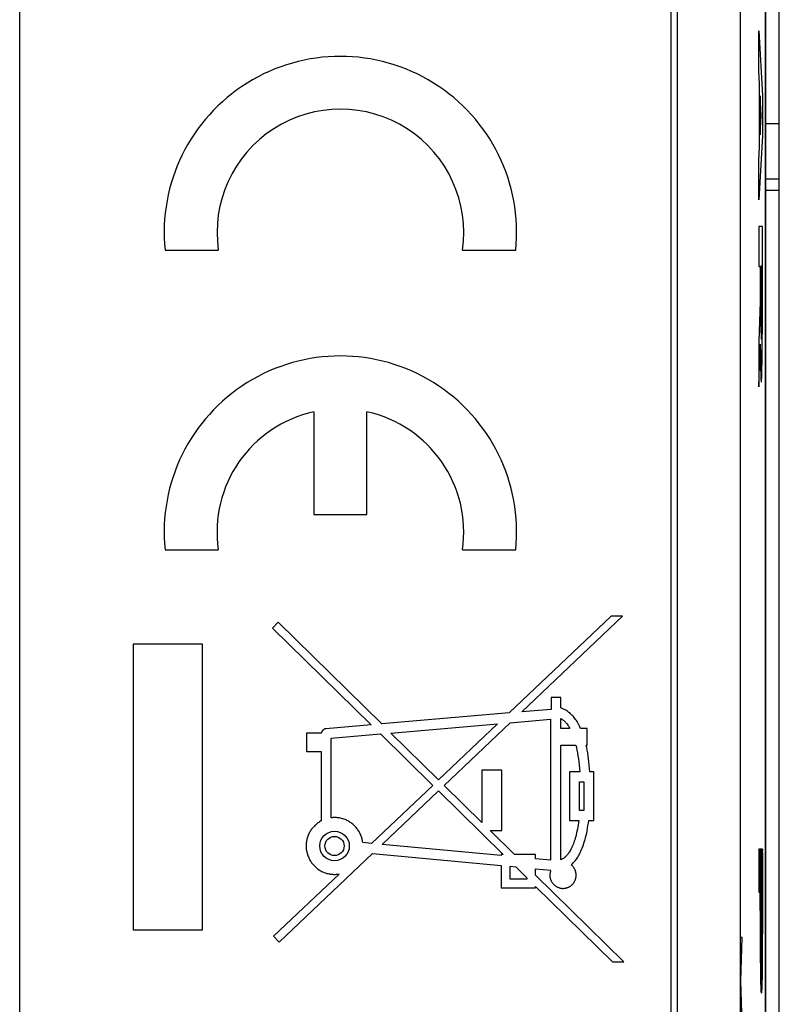
# Model space of a CAD drawing. Units: millimetres. Extents: x -22 to 22.8, y -24.5 to 24.5.
# Drawn here: x -10.5 to 0.5, y -5.1 to 9.1 of the extents above; entities that cross this region are included whole.
import ezdxf

# ---------------------------------------------------------------- set-up
doc = ezdxf.new("R2010")
doc.units = ezdxf.units.MM
doc.header["$LTSCALE"] = 15.367
doc.layers.get('0').update_dxf_attribs({"linetype": 'CONTINUOUS'})
for name, color, linetype in [('218', 7, 'CONTINUOUS'), ('268', 7, 'CONTINUOUS'), ('RACCORDO', 7, 'CONTINUOUS')]:
    doc.layers.add(name, color=color, linetype=linetype)

msp = doc.modelspace()

# ---------------------------------------------------------------- linework, layer by layer
at = {"color": 7, "linetype": 'CONTINUOUS'}
for p, q in [((0.525, 7.595), (0.325, 7.595)), ((0.325, 6.8), (0.525, 6.8))]:
    msp.add_line(p, q, dxfattribs=at)
at = {"layer": '218', "color": 7, "linetype": 'CONTINUOUS'}
for p, q in [((0.325, -17.672), (0.325, 17.672)), ((-0.955, 17.52), (-0.955, -5.6)), ((-10.465, -5.51), (-10.465, 9.453)), ((-1.045, 9.371), (-1.045, -5.51)), ((-8.362, 5.765), (-7.592, 5.765)), ((-4.058, 5.765), (-3.288, 5.765)), ((-6.208, 3.428), (-6.208, 1.94)), ((-5.443, 1.94), (-5.443, 3.428)), ((-6.208, 1.94), (-5.443, 1.94)), ((-8.362, 1.43), (-7.592, 1.43)), ((-4.058, 1.43), (-3.288, 1.43)), ((-1.907, 0.47), (-3.383, -0.93)), ((-3.202, -0.914), (-1.744, 0.47)), ((-1.744, 0.47), (-1.907, 0.47)), ((-6.725, 0.383), (-6.807, 0.299)), ((-6.807, 0.299), (-5.38, -1.102)), ((-5.228, -1.088), (-6.725, 0.383)), ((-8.825, 0.067), (-8.825, -4.067)), ((-7.818, 0.067), (-8.825, 0.067)), ((-7.818, -4.067), (-7.818, 0.067)), ((-2.778, -0.706), (-2.778, -0.878)), ((-2.635, -0.706), (-2.778, -0.706)), ((-2.635, -0.857), (-2.635, -0.706)), ((-3.383, -0.93), (-5.228, -1.088)), ((-2.778, -0.878), (-3.202, -0.914)), ((-5.38, -1.102), (-6.037, -1.158)), ((-5.094, -1.22), (-3.55, -1.087)), ((-3.55, -1.087), (-4.404, -1.897)), ((-4.322, -1.978), (-3.368, -1.072)), ((-3.368, -1.072), (-2.784, -1.021)), ((-2.784, -1.021), (-2.784, -3.059)), ((-2.635, -1.152), (-2.635, -1.01)), ((-6.317, -1.221), (-6.317, -1.486)), ((-6.101, -1.221), (-6.317, -1.221)), ((-5.959, -1.295), (-5.246, -1.233)), ((-5.246, -1.233), (-4.488, -1.977)), ((-4.404, -1.897), (-5.094, -1.22)), ((-2.505, -1.152), (-2.635, -1.152)), ((-2.255, -1.152), (-2.349, -1.152)), ((-2.255, -1.396), (-2.255, -1.152)), ((-5.959, -2.446), (-5.959, -1.295)), ((-2.635, -3.054), (-2.635, -1.396)), ((-2.635, -1.396), (-2.418, -1.396)), ((-2.269, -1.396), (-2.255, -1.396)), ((-6.317, -1.486), (-6.102, -1.486)), ((-6.102, -1.486), (-6.102, -2.491)), ((-3.777, -1.758), (-3.777, -2.514)), ((-3.491, -1.758), (-3.777, -1.758)), ((-3.491, -2.632), (-3.491, -1.758)), ((-2.51, -1.782), (-2.51, -2.484)), ((-2.362, -1.782), (-2.51, -1.782)), ((-2.16, -1.782), (-2.216, -1.782)), ((-2.16, -2.484), (-2.16, -1.782)), ((-4.488, -1.977), (-5.375, -2.818)), ((-3.777, -2.514), (-4.322, -1.978)), ((-2.368, -2.341), (-2.368, -1.925)), ((-2.368, -1.925), (-2.302, -1.925)), ((-2.302, -1.925), (-2.302, -2.341)), ((-5.222, -2.832), (-4.406, -2.058)), ((-4.406, -2.058), (-3.47, -2.977)), ((-2.302, -2.341), (-2.368, -2.341)), ((-2.51, -2.484), (-2.377, -2.484)), ((-2.232, -2.484), (-2.16, -2.484)), ((-3.306, -2.977), (-3.656, -2.632)), ((-3.656, -2.632), (-3.491, -2.632)), ((-5.375, -2.818), (-5.502, -2.806)), ((-3.497, -2.993), (-5.222, -2.832)), ((-6.712, -4.247), (-5.359, -2.963)), ((-5.359, -2.963), (-3.497, -3.136)), ((-3.497, -2.977), (-3.497, -2.993)), ((-3.47, -2.977), (-3.497, -2.977)), ((-3, -2.977), (-3.306, -2.977)), ((-3, -3.039), (-3, -2.977)), ((0.229, -2.947), (0.239, -3.523)), ((0.23, -2.901), (0.241, -3.523)), ((0.231, -2.901), (0.242, -3.523)), ((0.232, -2.901), (0.243, -3.523)), ((0.233, -2.901), (0.244, -3.523)), ((0.234, -2.901), (0.245, -3.523)), ((0.236, -2.901), (0.246, -3.523)), ((0.237, -2.901), (0.248, -3.523)), ((0.238, -2.901), (0.257, -4.017)), ((0.239, -2.901), (0.257, -3.939)), ((0.24, -2.901), (0.257, -3.864)), ((0.242, -2.901), (0.257, -3.796)), ((0.243, -2.901), (0.257, -3.728)), ((0.244, -2.901), (0.257, -3.66)), ((0.245, -2.901), (0.257, -3.592)), ((0.246, -2.901), (0.257, -3.524)), ((0.247, -2.901), (0.258, -3.523)), ((0.249, -2.901), (0.26, -3.523)), ((0.25, -2.901), (0.261, -3.523)), ((0.251, -2.901), (0.262, -3.523)), ((0.252, -2.901), (0.263, -3.523)), ((0.253, -2.901), (0.264, -3.523)), ((0.255, -2.901), (0.265, -3.523)), ((0.256, -2.901), (0.267, -3.523)), ((0.257, -2.901), (0.268, -3.523)), ((0.258, -2.901), (0.269, -3.523)), ((0.259, -2.901), (0.27, -3.523)), ((0.261, -2.901), (0.271, -3.523)), ((0.262, -2.901), (0.28, -3.934)), ((0.263, -2.901), (0.28, -3.869)), ((0.264, -2.901), (0.28, -3.803)), ((0.265, -2.901), (0.28, -3.736)), ((0.267, -2.901), (0.28, -3.668)), ((0.268, -2.901), (0.28, -3.6)), ((0.269, -2.901), (0.28, -3.532)), ((0.27, -2.901), (0.28, -3.464)), ((0.271, -2.901), (0.28, -3.396)), ((0.272, -2.901), (0.28, -3.328)), ((0.274, -2.901), (0.28, -3.26)), ((0.275, -2.901), (0.28, -3.191)), ((0.276, -2.901), (0.28, -3.123)), ((0.277, -2.901), (0.28, -3.055)), ((0.278, -2.901), (0.28, -2.987)), ((0.28, -2.901), (0.28, -2.919)), ((-2.784, -3.059), (-3, -3.039)), ((0.229, -3.015), (0.238, -3.523)), ((0.229, -3.083), (0.237, -3.523)), ((-5.841, -3.26), (-6.792, -4.161)), ((-3.497, -3.136), (-3.497, -3.461)), ((-3.369, -3.336), (-3.369, -3.148)), ((-3.369, -3.148), (-3.288, -3.156)), ((-3.288, -3.156), (-3.128, -3.313)), ((-3, -3.278), (-3, -3.183)), ((-3, -3.183), (-2.78, -3.203)), ((0.229, -3.151), (0.236, -3.523)), ((0.229, -3.219), (0.235, -3.523)), ((-3.128, -3.336), (-3.369, -3.336)), ((-3.128, -3.313), (-3.128, -3.336)), ((-1.725, -4.53), (-3, -3.278)), ((0.229, -3.287), (0.233, -3.523)), ((0.229, -3.355), (0.232, -3.523)), ((-3.497, -3.461), (-3, -3.461)), ((-3, -3.439), (-1.888, -4.53)), ((-3, -3.461), (-3, -3.439)), ((0.229, -3.423), (0.231, -3.523)), ((0.229, -3.491), (0.23, -3.523)), ((0.271, -3.526), (0.28, -3.999)), ((0.249, -3.587), (0.258, -4.102)), ((0.249, -3.655), (0.271, -4.92)), ((0.271, -3.594), (0.28, -4.063)), ((0.271, -3.663), (0.28, -4.126)), ((0.249, -3.723), (0.27, -4.937)), ((0.249, -3.791), (0.269, -4.952)), ((0.271, -3.731), (0.279, -4.188)), ((0.271, -3.799), (0.279, -4.248)), ((0.249, -3.862), (0.268, -4.964)), ((0.249, -3.933), (0.267, -4.972)), ((0.271, -3.867), (0.279, -4.304)), ((0.271, -3.93), (0.279, -4.357)), ((-8.825, -4.067), (-7.818, -4.067)), ((0.249, -4.005), (0.266, -4.978)), ((0.249, -4.078), (0.265, -4.981)), ((0.271, -3.99), (0.279, -4.409)), ((0.271, -4.049), (0.278, -4.459)), ((0.271, -4.105), (0.278, -4.508)), ((-6.792, -4.161), (-6.712, -4.247)), ((0.249, -4.151), (0.264, -4.98)), ((0.249, -4.229), (0.262, -4.977)), ((0.269, -4.227), (0.277, -4.644)), ((0.269, -4.256), (0.276, -4.685)), ((0.27, -4.193), (0.277, -4.601)), ((0.271, -4.154), (0.278, -4.556)), ((0.25, -4.315), (0.261, -4.967)), ((0.25, -4.413), (0.26, -4.95)), ((0.261, -4.29), (0.272, -4.9)), ((0.263, -4.312), (0.272, -4.877)), ((0.264, -4.318), (0.273, -4.851)), ((0.265, -4.318), (0.274, -4.823)), ((0.266, -4.311), (0.275, -4.792)), ((0.267, -4.299), (0.275, -4.759)), ((0.268, -4.28), (0.276, -4.723)), ((-1.888, -4.53), (-1.725, -4.53)), ((0.251, -4.522), (0.258, -4.919)), ((0.252, -4.666), (0.255, -4.845))]:
    msp.add_line(p, q, dxfattribs=at)
at = {"layer": '218', "color": 250, "linetype": 'CONTINUOUS'}
for p, q in [((-0.042, 17.52), (-0.042, -11.077)), ((0.229, 8.357), (0.229, 8.937)), ((0.229, 8.937), (0.28, 8.006)), ((0.239, 8.174), (0.229, 8.357)), ((0.239, 7.258), (0.239, 8.174)), ((0.249, 7.997), (0.249, 7.435)), ((0.264, 7.716), (0.249, 7.997)), ((0.28, 8.006), (0.28, 7.426)), ((0.249, 7.435), (0.264, 7.716)), ((0.28, 7.426), (0.229, 6.495)), ((0.229, 7.075), (0.239, 7.258)), ((0.229, 6.495), (0.229, 7.075)), ((0.229, 6.109), (0.229, 5.528)), ((0.28, 6.109), (0.229, 6.109)), ((0.28, 4.624), (0.28, 6.109)), ((0.229, 5.528), (0.249, 5.528)), ((0.249, 5.528), (0.249, 5.022)), ((0.258, 5.536), (0.258, 4.831)), ((0.271, 5.536), (0.258, 5.536)), ((0.271, 4.831), (0.271, 5.536)), ((0.249, 5.022), (0.229, 4.441)), ((0.279, 4.475), (0.28, 4.624)), ((0.229, 4.441), (0.229, 3.788)), ((0.278, 4.335), (0.279, 4.475)), ((0.229, 3.788), (0.25, 4.405)), ((0.277, 4.227), (0.278, 4.335)), ((0.251, 4.27), (0.253, 4.169)), ((0.253, 4.169), (0.254, 4.096)), ((0.275, 4.13), (0.277, 4.227)), ((0.254, 4.096), (0.255, 4.031)), ((0.255, 4.031), (0.256, 3.989)), ((0.256, 3.989), (0.258, 3.953)), ((0.272, 3.964), (0.273, 4.002)), ((0.273, 4.002), (0.274, 4.062)), ((0.274, 4.062), (0.275, 4.13)), ((0.258, 3.953), (0.258, 3.931)), ((0.258, 3.931), (0.259, 3.913)), ((0.271, 3.941), (0.272, 3.964)), ((0.28, -2.901), (0.229, -2.901)), ((0.229, -2.901), (0.229, -3.523)), ((0.28, -3.788), (0.28, -2.901)), ((0.229, -3.523), (0.249, -3.523)), ((0.249, -3.788), (0.249, -3.523)), ((0.257, -3.523), (0.271, -3.523)), ((0.257, -3.523), (0.257, -3.887)), ((0.271, -3.523), (0.271, -3.915)), ((0.28, -3.948), (0.28, -3.788)), ((0.271, -3.915), (0.271, -3.972)), ((0.271, -3.972), (0.271, -4.07)), ((0.279, -4.267), (0.28, -3.948)), ((0.249, -4.108), (0.25, -4.293)), ((0.258, -4.123), (0.258, -4.056)), ((0.258, -4.158), (0.258, -4.123)), ((0.271, -4.131), (0.27, -4.164)), ((0.271, -4.07), (0.271, -4.131)), ((-0.01, -4.18), (-0.033, -4.18)), ((-0.033, -4.803), (-0.01, -4.18)), ((0.259, -4.189), (0.258, -4.158)), ((0.259, -4.222), (0.259, -4.189)), ((0.26, -4.249), (0.259, -4.222)), ((0.26, -4.267), (0.26, -4.249)), ((0.261, -4.277), (0.26, -4.267)), ((0.269, -4.249), (0.268, -4.267)), ((0.268, -4.267), (0.268, -4.277)), ((0.27, -4.222), (0.269, -4.249)), ((0.27, -4.164), (0.27, -4.195)), ((0.27, -4.195), (0.27, -4.222)), ((0.279, -4.319), (0.279, -4.267)), ((0.25, -4.293), (0.251, -4.488)), ((0.261, -4.286), (0.261, -4.277)), ((0.261, -4.293), (0.261, -4.286)), ((0.268, -4.277), (0.268, -4.286)), ((0.278, -4.488), (0.279, -4.319)), ((0.251, -4.488), (0.251, -4.594)), ((0.277, -4.617), (0.278, -4.488)), ((0.251, -4.594), (0.252, -4.685)), ((0.252, -4.685), (0.253, -4.747)), ((0.276, -4.706), (0.277, -4.617)), ((-0.01, -5.426), (-0.033, -4.803)), ((0.253, -4.747), (0.254, -4.802)), ((0.254, -4.802), (0.255, -4.85)), ((0.273, -4.864), (0.274, -4.819)), ((0.274, -4.819), (0.275, -4.766)), ((0.275, -4.766), (0.276, -4.706)), ((0.255, -4.85), (0.256, -4.878)), ((0.256, -4.878), (0.257, -4.902)), ((0.257, -4.902), (0.258, -4.922)), ((0.272, -4.89), (0.273, -4.864))]:
    msp.add_line(p, q, dxfattribs=at)
for points in [[(0.25, 4.405), (0.25, 4.382), (0.251, 4.27)], [(0.259, 3.913), (0.26, 3.905), (0.26, 3.897), (0.26, 3.89), (0.261, 3.884), (0.261, 3.879), (0.262, 3.874), (0.262, 3.87), (0.263, 3.867), (0.263, 3.864), (0.263, 3.862), (0.264, 3.861), (0.264, 3.861), (0.265, 3.861), (0.265, 3.862), (0.266, 3.864), (0.266, 3.867), (0.267, 3.87), (0.267, 3.874), (0.267, 3.879), (0.268, 3.884), (0.268, 3.89), (0.269, 3.897), (0.269, 3.904), (0.27, 3.912), (0.27, 3.921), (0.271, 3.941)], [(0.249, -3.788), (0.249, -3.895), (0.249, -4.108)], [(0.258, -4.056), (0.257, -3.943), (0.257, -3.887)], [(0.264, -4.319), (0.264, -4.319), (0.264, -4.318), (0.264, -4.318), (0.263, -4.317), (0.263, -4.316), (0.263, -4.314), (0.263, -4.313), (0.262, -4.311), (0.262, -4.309), (0.262, -4.306), (0.262, -4.303), (0.262, -4.3), (0.261, -4.297), (0.261, -4.293)], [(0.268, -4.286), (0.267, -4.293), (0.267, -4.297), (0.267, -4.3), (0.267, -4.303), (0.267, -4.306), (0.266, -4.309), (0.266, -4.311), (0.266, -4.313), (0.266, -4.314), (0.266, -4.316), (0.265, -4.317), (0.265, -4.318), (0.265, -4.318), (0.265, -4.319), (0.264, -4.319)], [(0.258, -4.922), (0.258, -4.932), (0.259, -4.94), (0.259, -4.947), (0.26, -4.953), (0.26, -4.959), (0.261, -4.964), (0.261, -4.968), (0.262, -4.972), (0.262, -4.975), (0.262, -4.977), (0.263, -4.98), (0.264, -4.981), (0.264, -4.982)], [(0.264, -4.982), (0.265, -4.981), (0.266, -4.98), (0.266, -4.977), (0.267, -4.975), (0.267, -4.972), (0.268, -4.968), (0.268, -4.964), (0.269, -4.959), (0.269, -4.953), (0.269, -4.947), (0.27, -4.94), (0.27, -4.932), (0.271, -4.922), (0.271, -4.913), (0.272, -4.89)]]:
    msp.add_lwpolyline(points, dxfattribs=at)
at = {"layer": '218', "color": 7, "linetype": 'CONTINUOUS'}
for points in [[(-2.349, -1.152), (-2.359, -1.13), (-2.37, -1.11), (-2.38, -1.09), (-2.39, -1.072), (-2.401, -1.055), (-2.411, -1.039), (-2.422, -1.024), (-2.432, -1.01), (-2.443, -0.996), (-2.454, -0.983), (-2.464, -0.972), (-2.475, -0.96), (-2.486, -0.95), (-2.496, -0.94), (-2.507, -0.93), (-2.518, -0.921), (-2.529, -0.913), (-2.54, -0.905), (-2.551, -0.898), (-2.562, -0.891), (-2.573, -0.884), (-2.584, -0.879), (-2.595, -0.873), (-2.606, -0.868), (-2.616, -0.864), (-2.626, -0.86), (-2.635, -0.857)], [(-2.635, -1.01), (-2.628, -1.013), (-2.622, -1.017), (-2.615, -1.022), (-2.608, -1.027), (-2.601, -1.032), (-2.593, -1.038), (-2.586, -1.045), (-2.579, -1.051), (-2.572, -1.059), (-2.564, -1.066), (-2.557, -1.075), (-2.55, -1.084), (-2.542, -1.094), (-2.535, -1.104), (-2.527, -1.115), (-2.52, -1.126), (-2.513, -1.139), (-2.505, -1.152)], [(-6.037, -1.158), (-6.039, -1.158), (-6.042, -1.159), (-6.045, -1.159), (-6.048, -1.16), (-6.052, -1.161), (-6.055, -1.163), (-6.058, -1.164), (-6.061, -1.166), (-6.064, -1.167), (-6.067, -1.169), (-6.07, -1.172), (-6.074, -1.174), (-6.077, -1.177), (-6.08, -1.18), (-6.082, -1.183), (-6.085, -1.186), (-6.087, -1.189), (-6.09, -1.192), (-6.092, -1.195), (-6.094, -1.199), (-6.095, -1.202), (-6.097, -1.205), (-6.098, -1.208), (-6.099, -1.212), (-6.1, -1.215), (-6.101, -1.218), (-6.101, -1.221)], [(-2.418, -1.396), (-2.41, -1.431), (-2.402, -1.469), (-2.395, -1.508), (-2.388, -1.549), (-2.382, -1.592), (-2.376, -1.637), (-2.371, -1.683), (-2.366, -1.732), (-2.362, -1.782)], [(-2.216, -1.782), (-2.22, -1.732), (-2.224, -1.683), (-2.229, -1.637), (-2.234, -1.592), (-2.24, -1.549), (-2.247, -1.508), (-2.254, -1.469), (-2.261, -1.431), (-2.269, -1.396)], [(-6.102, -2.491), (-6.114, -2.497), (-6.126, -2.505), (-6.137, -2.512), (-6.149, -2.52), (-6.16, -2.528), (-6.171, -2.537), (-6.181, -2.546), (-6.191, -2.555), (-6.201, -2.565), (-6.211, -2.575), (-6.22, -2.585), (-6.229, -2.596), (-6.238, -2.607), (-6.246, -2.618), (-6.254, -2.629), (-6.261, -2.641), (-6.268, -2.653), (-6.275, -2.665), (-6.281, -2.677), (-6.286, -2.69), (-6.292, -2.702), (-6.297, -2.715), (-6.301, -2.728), (-6.305, -2.741), (-6.309, -2.755), (-6.312, -2.768), (-6.314, -2.781), (-6.317, -2.795), (-6.318, -2.809), (-6.32, -2.823), (-6.32, -2.836), (-6.321, -2.85), (-6.321, -2.864), (-6.32, -2.878), (-6.319, -2.892), (-6.318, -2.906), (-6.316, -2.92), (-6.313, -2.933), (-6.31, -2.947), (-6.307, -2.96), (-6.303, -2.973), (-6.299, -2.986), (-6.295, -2.999), (-6.289, -3.012), (-6.284, -3.025), (-6.278, -3.037), (-6.272, -3.049), (-6.265, -3.061), (-6.258, -3.073), (-6.25, -3.085), (-6.242, -3.096), (-6.234, -3.107), (-6.225, -3.118), (-6.216, -3.128), (-6.207, -3.138), (-6.197, -3.148), (-6.187, -3.158), (-6.177, -3.167), (-6.166, -3.176), (-6.155, -3.184), (-6.144, -3.192), (-6.132, -3.2), (-6.12, -3.207), (-6.109, -3.214), (-6.096, -3.221), (-6.084, -3.227), (-6.071, -3.232), (-6.059, -3.238), (-6.046, -3.242), (-6.033, -3.247), (-6.02, -3.25), (-6.006, -3.254), (-5.993, -3.257), (-5.979, -3.259), (-5.966, -3.262), (-5.952, -3.263), (-5.938, -3.264), (-5.924, -3.265), (-5.91, -3.265), (-5.896, -3.265), (-5.883, -3.264), (-5.869, -3.263), (-5.855, -3.262), (-5.841, -3.26)], [(-5.91, -2.443), (-5.915, -2.443), (-5.921, -2.443), (-5.926, -2.444), (-5.932, -2.444), (-5.937, -2.444), (-5.943, -2.445), (-5.948, -2.445), (-5.954, -2.446), (-5.959, -2.446)], [(-5.502, -2.806), (-5.503, -2.792), (-5.506, -2.778), (-5.509, -2.765), (-5.512, -2.751), (-5.516, -2.737), (-5.52, -2.723), (-5.525, -2.71), (-5.53, -2.697), (-5.536, -2.684), (-5.542, -2.671), (-5.548, -2.658), (-5.555, -2.646), (-5.563, -2.634), (-5.571, -2.622), (-5.579, -2.61), (-5.588, -2.599), (-5.597, -2.588), (-5.606, -2.577), (-5.616, -2.567), (-5.626, -2.557), (-5.637, -2.547), (-5.647, -2.538), (-5.659, -2.529), (-5.67, -2.52), (-5.682, -2.512), (-5.694, -2.505), (-5.706, -2.497), (-5.718, -2.49), (-5.731, -2.484), (-5.744, -2.478), (-5.757, -2.473), (-5.77, -2.468), (-5.783, -2.463), (-5.797, -2.459), (-5.811, -2.455), (-5.825, -2.452), (-5.839, -2.449), (-5.853, -2.447), (-5.867, -2.446), (-5.881, -2.444), (-5.896, -2.444), (-5.91, -2.443)], [(-2.377, -2.484), (-2.382, -2.517), (-2.387, -2.55), (-2.392, -2.581), (-2.397, -2.611), (-2.403, -2.639), (-2.409, -2.666), (-2.415, -2.692), (-2.421, -2.717), (-2.428, -2.741), (-2.434, -2.763), (-2.441, -2.784), (-2.448, -2.805), (-2.455, -2.824), (-2.463, -2.843), (-2.47, -2.861), (-2.478, -2.878), (-2.486, -2.894), (-2.494, -2.91), (-2.502, -2.924), (-2.51, -2.937), (-2.518, -2.95), (-2.526, -2.962), (-2.535, -2.972), (-2.543, -2.982), (-2.551, -2.991), (-2.558, -3), (-2.566, -3.007), (-2.574, -3.015), (-2.582, -3.021), (-2.589, -3.027), (-2.597, -3.033), (-2.605, -3.038), (-2.612, -3.042), (-2.62, -3.047), (-2.628, -3.05), (-2.635, -3.054)], [(-2.487, -3.127), (-2.477, -3.119), (-2.468, -3.11), (-2.458, -3.1), (-2.449, -3.09), (-2.439, -3.079), (-2.43, -3.068), (-2.42, -3.056), (-2.411, -3.043), (-2.401, -3.029), (-2.392, -3.014), (-2.382, -2.999), (-2.373, -2.983), (-2.363, -2.965), (-2.354, -2.947), (-2.345, -2.927), (-2.336, -2.907), (-2.327, -2.885), (-2.318, -2.862), (-2.309, -2.838), (-2.301, -2.813), (-2.293, -2.786), (-2.285, -2.759), (-2.277, -2.729), (-2.269, -2.699), (-2.262, -2.667), (-2.255, -2.633), (-2.249, -2.598), (-2.243, -2.562), (-2.237, -2.523), (-2.232, -2.484)], [(-2.427, -3.346), (-2.424, -3.338), (-2.422, -3.331), (-2.42, -3.324), (-2.418, -3.316), (-2.417, -3.308), (-2.416, -3.301), (-2.415, -3.293), (-2.414, -3.285), (-2.414, -3.277), (-2.414, -3.269), (-2.415, -3.261), (-2.416, -3.253), (-2.417, -3.246), (-2.418, -3.238), (-2.42, -3.23), (-2.422, -3.223), (-2.424, -3.215), (-2.427, -3.208), (-2.43, -3.201), (-2.433, -3.194), (-2.437, -3.187), (-2.441, -3.18), (-2.445, -3.173), (-2.449, -3.167), (-2.454, -3.161), (-2.459, -3.154), (-2.464, -3.149), (-2.469, -3.143), (-2.475, -3.137), (-2.481, -3.132), (-2.487, -3.127)], [(-2.78, -3.203), (-2.783, -3.21), (-2.785, -3.218), (-2.787, -3.225), (-2.789, -3.233), (-2.791, -3.24), (-2.792, -3.248), (-2.793, -3.256), (-2.794, -3.264), (-2.795, -3.271), (-2.795, -3.279), (-2.794, -3.287), (-2.794, -3.295), (-2.793, -3.303), (-2.792, -3.311), (-2.79, -3.318), (-2.788, -3.326), (-2.786, -3.333), (-2.784, -3.341), (-2.781, -3.348), (-2.778, -3.355), (-2.774, -3.362), (-2.771, -3.369), (-2.767, -3.376), (-2.763, -3.383), (-2.758, -3.389), (-2.753, -3.395), (-2.748, -3.401), (-2.743, -3.407), (-2.737, -3.413), (-2.732, -3.418), (-2.726, -3.423), (-2.72, -3.428), (-2.713, -3.433), (-2.707, -3.437), (-2.7, -3.441), (-2.693, -3.445), (-2.686, -3.449), (-2.679, -3.452), (-2.672, -3.455), (-2.665, -3.457), (-2.657, -3.46), (-2.65, -3.462), (-2.642, -3.463), (-2.634, -3.465), (-2.627, -3.466), (-2.619, -3.467), (-2.611, -3.467), (-2.603, -3.467), (-2.595, -3.467), (-2.587, -3.466), (-2.58, -3.466), (-2.572, -3.464), (-2.564, -3.463), (-2.557, -3.461), (-2.549, -3.459), (-2.542, -3.457), (-2.534, -3.454), (-2.527, -3.451), (-2.52, -3.448), (-2.513, -3.444), (-2.506, -3.44), (-2.5, -3.436), (-2.493, -3.431), (-2.487, -3.427), (-2.481, -3.422), (-2.475, -3.416), (-2.469, -3.411), (-2.464, -3.405), (-2.459, -3.399), (-2.454, -3.393), (-2.449, -3.387), (-2.445, -3.381), (-2.441, -3.374), (-2.437, -3.367), (-2.433, -3.36), (-2.43, -3.353), (-2.427, -3.346)]]:
    msp.add_lwpolyline(points, dxfattribs=at)
for radius in [0.214, 0.139]:
    msp.add_circle((-5.91, -2.854), radius, dxfattribs=at)
for centre, radius, start, end in [((-5.825, 6.02), 2.55, 354.2608, 185.7392), ((-5.825, 6.02), 1.785, 351.7868, 188.2132), ((-5.825, 1.685), 2.55, 354.2608, 185.7392), ((-5.825, 1.685), 1.785, 102.3736, 188.2132), ((-5.825, 1.685), 1.785, 351.7868, 77.6264)]:
    msp.add_arc(centre, radius, start, end, dxfattribs=at)
at = {"layer": '218', "color": 250, "linetype": 'CONTINUOUS'}
msp.add_ellipse((0.264, 4.831), major_axis=(0, 0.353), ratio=0.01745, start_param=-4.712389, end_param=-1.570796, dxfattribs=at)
at = {"layer": '268', "color": 7, "linetype": 'CONTINUOUS'}
msp.add_line((0.325, 22.041), (0.325, -22.041), dxfattribs=at)
at = {"layer": 'RACCORDO', "color": 7, "linetype": 'CONTINUOUS'}
for p, q in [((0.525, -21.882), (0.525, 21.882)), ((0.525, 6.627), (0.325, 6.627))]:
    msp.add_line(p, q, dxfattribs=at)

doc.saveas('drawing.dxf')
